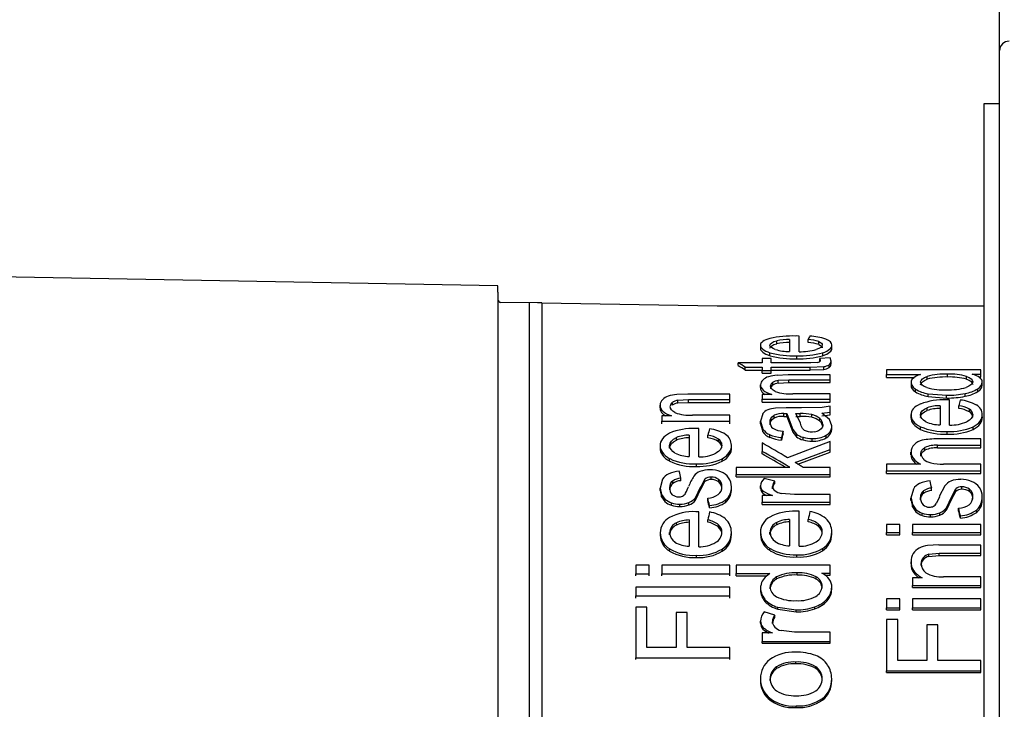
# Model space of a CAD drawing. Extents: x 28 to 261, y 19 to 199.
# Drawn here: x 191 to 207, y 153 to 164 of the extents above; entities that cross this region are included whole.
import ezdxf

# ---------------------------------------------------------------- set-up
doc = ezdxf.new("R2010")
doc.units = 0
for name, color, linetype in [('27740-RIVESTIMEN', 7, 'CONTINUOUS'), ('_TRANSLATION', 7, 'CONTINUOUS'), ('AC009-07', 7, 'CONTINUOUS'), ('AC009-14', 7, 'CONTINUOUS'), ('C079E90', 7, 'CONTINUOUS')]:
    doc.layers.add(name, color=color, linetype=linetype)

# ---------------------------------------------------------------- blocks, each defined once
blk = doc.blocks.new('SE1')
at = {"layer": '27740-RIVESTIMEN', "color": 7, "linetype": 'CONTINUOUS'}
for p, q in [((198.617, 159.459), (190.21, 159.606)), ((198.617, 159.434), (198.617, 159.459)), ((198.617, 159.358), (198.617, 159.434)), ((198.617, 159.358), (198.617, 159.308)), ((198.617, 159.308), (198.617, 146.031)), ((199.248, 159.184), (198.666, 159.194)), ((202.112, 159.134), (199.317, 159.183))]:
    blk.add_line(p, q, dxfattribs=at)
blk.add_arc((198.667, 159.244), 0.05, 180, 269, dxfattribs=at)
at = {"layer": 'AC009-07', "color": 7, "linetype": 'CONTINUOUS'}
blk.add_line((206.617, 128.512), (206.617, 163.206), dxfattribs=at)
blk.add_arc((206.767, 163.206), 0.15, 89, 180, dxfattribs=at)
at = {"layer": 'AC009-14', "color": 7, "linetype": 'CONTINUOUS'}
for p, q in [((206.367, 162.359), (206.367, 129.359)), ((206.617, 162.359), (206.367, 162.359))]:
    blk.add_line(p, q, dxfattribs=at)
at = {"layer": 'C079E90', "color": 7, "linetype": 'CONTINUOUS'}
for p, q in [((199.117, 159.184), (199.117, 145.902)), ((199.317, 159.184), (199.248, 159.184)), ((199.317, 159.184), (199.317, 145.861)), ((206.367, 159.134), (202.112, 159.134)), ((203.064, 158.534), (203.064, 158.581)), ((203.269, 158.602), (203.269, 158.41)), ((203.421, 158.657), (203.372, 158.658)), ((203.421, 158.407), (203.421, 158.657)), ((203.567, 158.554), (203.567, 158.602)), ((202.805, 158.515), (202.805, 158.467)), ((202.805, 158.506), (202.805, 158.459)), ((203.736, 158.52), (203.736, 158.567)), ((203.942, 158.485), (203.942, 158.52)), ((203.943, 158.46), (203.942, 158.507)), ((202.974, 158.299), (202.83, 158.299)), ((202.83, 158.299), (202.83, 158.231)), ((202.957, 158.343), (202.957, 158.39)), ((202.974, 158.231), (202.974, 158.299)), ((203.383, 158.294), (203.383, 158.341)), ((203.915, 158.309), (203.753, 158.299)), ((203.753, 158.299), (203.759, 158.27)), ((203.753, 158.252), (203.753, 158.299)), ((203.797, 158.343), (203.798, 158.39)), ((203.93, 158.258), (203.916, 158.309)), ((202.83, 158.231), (202.451, 158.231)), ((202.451, 158.185), (202.451, 158.231)), ((202.561, 158.161), (202.83, 158.161)), ((202.561, 158.115), (202.561, 158.161)), ((202.561, 158.115), (202.83, 158.115)), ((202.83, 158.161), (202.83, 158.109)), ((202.83, 158.109), (202.974, 158.109)), ((202.83, 158.063), (202.83, 158.109)), ((203.609, 158.231), (202.974, 158.231)), ((202.974, 158.109), (202.974, 158.161)), ((202.974, 158.161), (203.599, 158.161)), ((202.974, 158.115), (203.599, 158.115)), ((202.974, 158.063), (202.974, 158.109)), ((203.599, 158.162), (203.817, 158.169)), ((203.599, 158.115), (203.599, 158.161)), ((203.599, 158.116), (203.817, 158.123)), ((203.71, 158.235), (203.609, 158.23)), ((203.817, 158.123), (203.817, 158.169)), ((203.901, 158.153), (203.901, 158.2)), ((203.931, 158.211), (203.931, 158.258)), ((206.317, 158.116), (204.817, 158.116)), ((204.817, 158.116), (204.817, 158.043)), ((206.317, 158.048), (206.317, 158.116)), ((202.83, 158.063), (202.974, 158.063)), ((203.249, 158.036), (203.07, 158.03)), ((203.088, 157.951), (203.256, 157.959)), ((203.088, 157.905), (203.088, 157.95)), ((203.917, 158.036), (203.249, 158.036)), ((203.256, 157.959), (203.917, 157.959)), ((203.256, 157.914), (203.256, 157.959)), ((203.917, 157.959), (203.917, 158.036)), ((203.917, 157.914), (203.917, 157.959)), ((204.817, 158.043), (205.355, 158.043)), ((204.817, 157.997), (204.817, 158.043)), ((204.817, 157.997), (205.26, 157.997)), ((205.355, 158.043), (205.321, 158.031)), ((205.462, 157.968), (205.462, 158.014)), ((205.788, 158.002), (205.788, 158.048)), ((206.093, 157.969), (206.093, 158.015)), ((206.181, 158.048), (206.317, 158.048)), ((206.286, 158.002), (206.317, 158.002)), ((206.317, 158.002), (206.317, 158.048)), ((202.806, 157.834), (202.806, 157.879)), ((203, 157.872), (203, 157.918)), ((203.088, 157.905), (203.256, 157.914)), ((203.256, 157.914), (203.917, 157.914)), ((205.206, 157.916), (205.206, 157.871)), ((205.276, 157.767), (205.276, 157.812)), ((206.27, 157.772), (206.27, 157.817)), ((206.342, 157.876), (206.342, 157.921)), ((201.649, 157.73), (201.47, 157.723)), ((201.488, 157.634), (201.656, 157.644)), ((201.488, 157.59), (201.488, 157.634)), ((202.317, 157.729), (201.649, 157.729)), ((201.656, 157.644), (202.317, 157.644)), ((201.656, 157.599), (201.656, 157.644)), ((202.317, 157.644), (202.317, 157.729)), ((202.317, 157.6), (202.317, 157.644)), ((202.984, 157.725), (202.83, 157.725)), ((202.83, 157.725), (202.83, 157.648)), ((202.83, 157.648), (203.917, 157.648)), ((202.83, 157.604), (202.83, 157.648)), ((203.917, 157.734), (203.323, 157.734)), ((203.917, 157.648), (203.917, 157.734)), ((203.917, 157.604), (203.917, 157.648)), ((205.48, 157.738), (205.775, 157.713)), ((205.48, 157.693), (205.48, 157.738)), ((205.48, 157.694), (205.775, 157.669)), ((205.821, 157.639), (205.772, 157.64)), ((205.773, 157.669), (205.773, 157.713)), ((205.821, 157.237), (205.821, 157.639)), ((206.07, 157.696), (206.07, 157.741)), ((201.206, 157.511), (201.206, 157.555)), ((201.4, 157.553), (201.4, 157.597)), ((201.488, 157.59), (201.656, 157.599)), ((201.656, 157.6), (202.317, 157.6)), ((202.83, 157.604), (203.917, 157.604)), ((203.216, 157.512), (203.047, 157.506)), ((203.462, 157.512), (203.216, 157.512)), ((203.787, 157.517), (203.462, 157.511)), ((203.917, 157.54), (203.787, 157.517)), ((203.917, 157.446), (203.917, 157.54)), ((205.464, 157.47), (205.464, 157.514)), ((205.669, 157.547), (205.669, 157.242)), ((205.967, 157.503), (205.967, 157.547)), ((206.136, 157.447), (206.136, 157.491)), ((201.384, 157.384), (201.23, 157.384)), ((201.23, 157.384), (201.23, 157.3)), ((202.317, 157.394), (201.723, 157.394)), ((202.317, 157.3), (202.317, 157.394)), ((202.841, 157.415), (202.805, 157.301)), ((203.023, 157.35), (203.022, 157.394)), ((203.179, 157.42), (203.228, 157.42)), ((203.179, 157.376), (203.179, 157.42)), ((203.179, 157.377), (203.228, 157.376)), ((203.228, 157.42), (203.29, 157.252)), ((203.228, 157.376), (203.228, 157.42)), ((203.228, 157.377), (203.29, 157.21)), ((203.442, 157.267), (203.37, 157.42)), ((203.371, 157.42), (203.439, 157.42)), ((203.371, 157.377), (203.439, 157.377)), ((203.439, 157.377), (203.439, 157.42)), ((203.624, 157.362), (203.624, 157.405)), ((203.752, 157.3), (203.752, 157.343)), ((203.784, 157.427), (203.917, 157.446)), ((203.905, 157.328), (203.784, 157.427)), ((203.784, 157.384), (203.917, 157.403)), ((203.942, 157.223), (203.906, 157.328)), ((203.917, 157.403), (203.917, 157.446)), ((205.205, 157.406), (205.205, 157.362)), ((205.205, 157.393), (205.205, 157.35)), ((206.342, 157.37), (206.342, 157.414)), ((206.343, 157.351), (206.342, 157.394)), ((201.23, 157.3), (202.317, 157.3)), ((201.23, 157.257), (201.23, 157.3)), ((201.821, 157.181), (201.772, 157.182)), ((201.821, 156.731), (201.821, 157.181)), ((202.317, 157.257), (202.317, 157.3)), ((202.805, 157.258), (202.805, 157.301)), ((202.805, 157.258), (202.845, 157.129)), ((202.806, 157.301), (202.845, 157.172)), ((202.845, 157.129), (202.845, 157.172)), ((202.96, 157.244), (202.96, 157.287)), ((203.29, 157.252), (203.321, 157.166)), ((203.29, 157.209), (203.29, 157.252)), ((203.29, 157.21), (203.321, 157.124)), ((203.319, 157.166), (203.379, 157.095)), ((203.943, 157.18), (203.943, 157.223)), ((205.357, 157.168), (205.357, 157.211)), ((206.197, 157.168), (206.198, 157.211)), ((201.464, 156.998), (201.464, 157.04)), ((201.669, 157.077), (201.669, 156.737)), ((201.967, 157.035), (201.967, 157.077)), ((202.136, 156.972), (202.136, 157.014)), ((202.954, 157.043), (202.954, 157.085)), ((203.14, 156.998), (203.14, 157.04)), ((203.165, 157.094), (203.165, 157.137)), ((203.319, 157.123), (203.379, 157.052)), ((203.379, 157.053), (203.379, 157.095)), ((203.485, 157.001), (203.485, 157.043)), ((203.631, 156.981), (203.631, 157.023)), ((203.855, 157.033), (203.855, 157.075)), ((206.317, 157.017), (205.628, 157.017)), ((205.783, 157.094), (205.783, 157.136)), ((206.317, 156.915), (206.317, 157.017)), ((201.205, 156.919), (201.205, 156.877)), ((201.205, 156.905), (201.205, 156.864)), ((201.357, 156.872), (201.357, 156.913)), ((202.191, 156.877), (202.191, 156.918)), ((202.342, 156.886), (202.342, 156.929)), ((202.343, 156.865), (202.342, 156.906)), ((202.83, 156.953), (202.83, 156.819)), ((203.917, 156.977), (203.234, 156.717)), ((203.361, 156.641), (203.917, 156.849)), ((203.917, 156.849), (203.917, 156.977)), ((203.917, 156.808), (203.917, 156.849)), ((205.428, 156.839), (205.428, 156.881)), ((205.628, 156.915), (206.317, 156.915)), ((205.628, 156.872), (205.628, 156.914)), ((205.628, 156.873), (206.317, 156.873)), ((206.317, 156.873), (206.317, 156.915)), ((201.357, 156.662), (201.357, 156.702)), ((202.197, 156.661), (202.198, 156.702)), ((202.83, 156.778), (202.83, 156.819)), ((203.402, 156.616), (203.917, 156.808)), ((205.205, 156.765), (205.205, 156.806)), ((205.364, 156.744), (205.364, 156.785)), ((201.783, 156.581), (201.783, 156.617)), ((203.273, 156.564), (202.417, 156.564)), ((202.417, 156.564), (202.417, 156.452)), ((203.917, 156.564), (203.486, 156.564)), ((203.917, 156.452), (203.917, 156.564)), ((205.355, 156.616), (204.817, 156.616)), ((204.817, 156.616), (204.817, 156.506)), ((206.317, 156.616), (205.723, 156.616)), ((206.317, 156.506), (206.317, 156.616)), ((201.535, 156.351), (201.535, 156.391)), ((202.017, 156.37), (202.017, 156.41)), ((202.417, 156.452), (203.917, 156.452)), ((202.417, 156.413), (202.417, 156.452)), ((202.417, 156.413), (203.917, 156.413)), ((203.035, 156.346), (202.865, 156.385)), ((203.917, 156.413), (203.917, 156.452)), ((204.817, 156.506), (206.317, 156.506)), ((204.817, 156.466), (204.817, 156.506)), ((204.817, 156.466), (206.317, 156.466)), ((206.317, 156.466), (206.317, 156.506)), ((201.243, 156.374), (201.205, 156.234)), ((201.205, 156.195), (201.205, 156.234)), ((201.206, 156.234), (201.228, 156.132)), ((201.359, 156.203), (201.359, 156.242)), ((201.406, 156.306), (201.406, 156.345)), ((201.769, 156.08), (201.856, 156.259)), ((201.856, 156.22), (201.856, 156.259)), ((201.858, 156.259), (201.918, 156.376)), ((201.858, 156.22), (201.918, 156.337)), ((201.918, 156.336), (201.918, 156.376)), ((202.139, 156.334), (202.139, 156.373)), ((202.189, 156.216), (202.189, 156.255)), ((202.341, 156.192), (202.341, 156.23)), ((202.807, 156.228), (202.807, 156.267)), ((202.996, 156.222), (202.996, 156.261)), ((203.035, 156.306), (203.035, 156.346)), ((205.535, 156.196), (205.535, 156.235)), ((205.745, 156.269), (205.657, 156.097)), ((205.858, 156.1), (205.918, 156.22)), ((206.017, 156.215), (206.017, 156.254)), ((201.206, 156.195), (201.228, 156.094)), ((201.227, 156.132), (201.282, 156.058)), ((201.227, 156.094), (201.282, 156.019)), ((201.228, 156.094), (201.228, 156.132)), ((201.769, 156.041), (201.856, 156.22)), ((201.769, 156.041), (201.769, 156.08)), ((201.964, 156.036), (201.964, 156.074)), ((202.995, 156.117), (202.83, 156.117)), ((202.83, 156.117), (202.83, 156.01)), ((202.843, 156.153), (202.843, 156.192)), ((203.348, 156.129), (203.133, 156.149)), ((203.917, 156.129), (203.348, 156.129)), ((203.917, 156.01), (203.917, 156.129)), ((205.243, 156.217), (205.205, 156.074)), ((205.205, 156.036), (205.205, 156.074)), ((205.206, 156.074), (205.228, 155.97)), ((205.359, 156.044), (205.359, 156.083)), ((205.406, 156.149), (205.406, 156.188)), ((205.658, 156.096), (205.611, 155.991)), ((205.769, 155.916), (205.856, 156.1)), ((205.856, 156.062), (205.856, 156.1)), ((205.858, 156.061), (205.918, 156.181)), ((205.918, 156.181), (205.918, 156.22)), ((206.139, 156.178), (206.139, 156.217)), ((206.189, 156.057), (206.189, 156.095)), ((206.341, 156.033), (206.341, 156.071)), ((201.282, 156.019), (201.282, 156.058)), ((201.385, 155.96), (201.385, 155.998)), ((201.519, 155.938), (201.519, 155.976)), ((201.665, 155.965), (201.665, 156.003)), ((201.993, 155.918), (201.993, 155.956)), ((202.254, 156.01), (202.254, 156.049)), ((202.83, 156.01), (203.917, 156.01)), ((202.83, 155.972), (202.83, 156.01)), ((202.83, 155.972), (203.917, 155.972)), ((203.917, 155.972), (203.917, 156.01)), ((205.206, 156.036), (205.228, 155.933)), ((205.227, 155.97), (205.282, 155.894)), ((205.227, 155.932), (205.282, 155.856)), ((205.228, 155.933), (205.228, 155.97)), ((205.769, 155.879), (205.856, 156.062)), ((205.769, 155.879), (205.769, 155.916)), ((205.964, 155.873), (205.964, 155.911)), ((201.821, 155.856), (201.772, 155.857)), ((201.821, 155.299), (201.821, 155.856)), ((203.421, 155.863), (203.372, 155.864)), ((203.421, 155.306), (203.421, 155.863)), ((205.282, 155.856), (205.282, 155.894)), ((205.385, 155.796), (205.385, 155.833)), ((205.519, 155.774), (205.519, 155.811)), ((205.665, 155.801), (205.665, 155.838)), ((205.993, 155.753), (205.993, 155.79)), ((206.254, 155.847), (206.254, 155.885)), ((201.464, 155.642), (201.464, 155.679)), ((201.669, 155.725), (201.669, 155.306)), ((201.967, 155.689), (201.967, 155.726)), ((202.136, 155.61), (202.136, 155.647)), ((203.064, 155.649), (203.064, 155.686)), ((203.269, 155.733), (203.269, 155.313)), ((203.567, 155.696), (203.567, 155.733)), ((203.736, 155.617), (203.736, 155.654)), ((205.029, 155.651), (204.817, 155.651)), ((204.817, 155.651), (204.817, 155.524)), ((205.029, 155.524), (205.029, 155.651)), ((206.317, 155.651), (205.23, 155.651)), ((205.23, 155.651), (205.23, 155.524)), ((206.317, 155.524), (206.317, 155.651)), ((201.205, 155.53), (201.205, 155.493)), ((201.205, 155.513), (201.205, 155.477)), ((201.357, 155.486), (201.357, 155.523)), ((202.191, 155.493), (202.191, 155.529)), ((202.342, 155.504), (202.342, 155.542)), ((202.343, 155.479), (202.342, 155.514)), ((202.805, 155.538), (202.805, 155.5)), ((202.805, 155.52), (202.805, 155.485)), ((202.957, 155.494), (202.957, 155.53)), ((203.791, 155.5), (203.791, 155.536)), ((203.942, 155.512), (203.942, 155.549)), ((203.943, 155.486), (203.942, 155.521)), ((204.817, 155.524), (205.029, 155.524)), ((204.817, 155.488), (204.817, 155.524)), ((204.817, 155.488), (205.029, 155.488)), ((205.029, 155.488), (205.029, 155.524)), ((205.23, 155.524), (206.317, 155.524)), ((205.23, 155.488), (205.23, 155.524)), ((205.23, 155.488), (206.317, 155.488)), ((206.317, 155.488), (206.317, 155.524)), ((205.649, 155.327), (205.47, 155.317)), ((206.317, 155.326), (205.649, 155.326)), ((206.317, 155.195), (206.317, 155.326)), ((201.357, 155.228), (201.357, 155.264)), ((201.783, 155.128), (201.783, 155.163)), ((202.197, 155.228), (202.198, 155.264)), ((202.957, 155.236), (202.957, 155.271)), ((203.383, 155.135), (203.383, 155.17)), ((203.797, 155.236), (203.798, 155.271)), ((205.4, 155.089), (205.4, 155.124)), ((205.488, 155.18), (205.656, 155.194)), ((205.488, 155.144), (205.488, 155.179)), ((205.488, 155.145), (205.656, 155.159)), ((205.656, 155.195), (206.317, 155.195)), ((205.656, 155.159), (205.656, 155.194)), ((205.656, 155.16), (206.317, 155.16)), ((206.317, 155.16), (206.317, 155.195)), ((201.029, 155.004), (200.817, 155.004)), ((200.817, 155.004), (200.817, 154.868)), ((201.029, 154.868), (201.029, 155.004)), ((202.317, 155.004), (201.23, 155.004)), ((201.23, 155.004), (201.23, 154.868)), ((202.317, 154.868), (202.317, 155.004)), ((203.917, 155.005), (202.417, 155.005)), ((202.417, 155.005), (202.417, 154.87)), ((203.917, 154.879), (203.917, 155.005)), ((205.206, 155.025), (205.206, 155.059)), ((205.365, 154.997), (205.365, 155.031)), ((200.817, 154.868), (201.029, 154.868)), ((200.817, 154.834), (200.817, 154.868)), ((201.029, 154.834), (201.029, 154.868)), ((201.23, 154.868), (202.317, 154.868)), ((201.23, 154.834), (201.23, 154.868)), ((202.317, 154.834), (202.317, 154.868)), ((202.417, 154.87), (202.955, 154.87)), ((202.417, 154.836), (202.417, 154.87)), ((202.417, 154.836), (202.909, 154.836)), ((202.955, 154.87), (202.921, 154.848)), ((203.062, 154.785), (203.062, 154.818)), ((203.388, 154.846), (203.388, 154.88)), ((203.693, 154.786), (203.693, 154.82)), ((203.781, 154.879), (203.917, 154.879)), ((203.831, 154.845), (203.917, 154.845)), ((203.917, 154.845), (203.917, 154.879)), ((206.317, 154.819), (205.723, 154.819)), ((206.317, 154.681), (206.317, 154.819)), ((202.317, 154.654), (200.817, 154.654)), ((200.817, 154.654), (200.817, 154.514)), ((202.317, 154.514), (202.317, 154.654)), ((202.958, 154.626), (202.958, 154.659)), ((203.79, 154.632), (203.79, 154.665)), ((203.942, 154.619), (203.942, 154.652)), ((205.384, 154.805), (205.23, 154.805)), ((205.23, 154.805), (205.23, 154.681)), ((205.23, 154.681), (206.317, 154.681)), ((205.23, 154.647), (205.23, 154.681)), ((206.317, 154.647), (206.317, 154.681)), ((200.817, 154.514), (202.317, 154.514)), ((200.817, 154.481), (200.817, 154.514)), ((202.317, 154.481), (202.317, 154.514)), ((202.806, 154.643), (202.806, 154.611)), ((205.23, 154.647), (206.317, 154.647)), ((200.817, 154.336), (200.817, 153.527)), ((200.994, 154.336), (200.817, 154.336)), ((200.994, 153.69), (200.994, 154.336)), ((202.876, 154.428), (202.876, 154.461)), ((203.67, 154.307), (203.67, 154.339)), ((203.87, 154.437), (203.87, 154.469)), ((205.029, 154.467), (204.817, 154.467)), ((204.817, 154.467), (204.817, 154.325)), ((205.029, 154.325), (205.029, 154.467)), ((206.317, 154.467), (205.23, 154.467)), ((205.23, 154.467), (205.23, 154.325)), ((206.317, 154.325), (206.317, 154.467)), ((201.459, 154.251), (201.459, 153.69)), ((201.636, 154.251), (201.459, 154.251)), ((201.636, 153.69), (201.636, 154.251)), ((203.035, 154.21), (202.865, 154.26)), ((203.035, 154.179), (203.035, 154.21)), ((203.08, 154.335), (203.375, 154.293)), ((203.08, 154.303), (203.08, 154.334)), ((203.08, 154.303), (203.375, 154.261)), ((203.373, 154.261), (203.373, 154.293)), ((204.817, 154.325), (205.029, 154.325)), ((204.817, 154.293), (204.817, 154.325)), ((204.817, 154.293), (205.029, 154.293)), ((205.029, 154.293), (205.029, 154.325)), ((205.23, 154.325), (206.317, 154.325)), ((205.23, 154.293), (205.23, 154.325)), ((205.23, 154.293), (206.317, 154.293)), ((206.317, 154.293), (206.317, 154.325)), ((202.807, 154.08), (202.807, 154.111)), ((202.996, 154.073), (202.996, 154.104)), ((204.994, 154.141), (204.817, 154.141)), ((204.817, 154.141), (204.817, 153.32)), ((204.994, 153.485), (204.994, 154.141)), ((205.636, 154.054), (205.459, 154.054)), ((205.459, 154.054), (205.459, 153.485)), ((205.636, 153.485), (205.636, 154.054)), ((202.995, 153.924), (202.83, 153.924)), ((202.83, 153.924), (202.83, 153.79)), ((202.843, 153.986), (202.843, 154.017)), ((203.348, 153.938), (203.133, 153.963)), ((203.917, 153.938), (203.348, 153.938)), ((203.917, 153.79), (203.917, 153.938)), ((202.83, 153.79), (203.917, 153.79)), ((202.83, 153.761), (202.83, 153.79)), ((202.83, 153.761), (203.917, 153.761)), ((203.917, 153.761), (203.917, 153.79)), ((201.459, 153.69), (200.994, 153.69)), ((202.317, 153.69), (201.636, 153.69)), ((202.317, 153.527), (202.317, 153.69)), ((200.817, 153.527), (202.317, 153.527)), ((200.817, 153.499), (200.817, 153.527)), ((202.317, 153.499), (202.317, 153.527)), ((203.368, 153.434), (203.368, 153.462)), ((205.459, 153.485), (204.994, 153.485)), ((206.317, 153.485), (205.636, 153.485)), ((206.317, 153.32), (206.317, 153.485)), ((203.062, 153.357), (203.062, 153.385)), ((203.687, 153.359), (203.687, 153.387)), ((204.817, 153.32), (206.317, 153.32)), ((204.817, 153.292), (204.817, 153.32)), ((204.817, 153.292), (206.317, 153.292)), ((206.317, 153.292), (206.317, 153.32)), ((202.805, 153.209), (202.805, 153.181)), ((202.806, 153.188), (202.805, 153.161)), ((202.958, 153.168), (202.958, 153.195)), ((203.791, 153.168), (203.791, 153.195)), ((203.942, 153.168), (203.942, 153.195)), ((202.927, 152.879), (202.927, 152.906)), ((203.797, 152.854), (203.797, 152.88)), ((203.373, 152.739), (203.373, 152.765))]:
    blk.add_line(p, q, dxfattribs=at)
for centre, radius, start, end in [((203.324, 156.929), 1.729, 88.4357, 102.3536), ((203.268, 157.571), 1.03, 89.9183, 101.4166), ((203.517, 157.904), 0.699, 71.6123, 85.8568), ((203.546, 157.693), 0.964, 71.6806, 87.3658), ((203.267, 159.216), 0.806, 253.8277, 270.1703), ((203.268, 157.522), 1.032, 89.9058, 101.3824), ((203.433, 159.432), 1.025, 269.2932, 284.7941), ((203.517, 157.854), 0.701, 71.6774, 85.8741), ((203.338, 159.824), 1.483, 255.1137, 271.7193), ((203.338, 159.781), 1.487, 255.172, 271.7218), ((203.426, 159.754), 1.414, 268.2357, 285.1167), ((203.427, 159.71), 1.417, 268.2293, 285.0853), ((203.7, 158.33), 0.0956, 276.2356, 299.1919), ((203.788, 158.379), 0.212, 277.9578, 301.9397), ((203.788, 158.334), 0.213, 277.9449, 301.8097), ((203.864, 158.257), 0.0673, 301.8856, 0.8838), ((203.864, 158.211), 0.0671, 301.8375, 0.7506), ((202.913, 157.876), 0.107, 131.7381, 178.3995), ((202.987, 157.803), 0.211, 104.5152, 133.5684), ((203.119, 157.345), 0.688, 94.0781, 105.566), ((203.118, 157.731), 0.221, 97.8449, 122.5878), ((205.748, 156.885), 1.165, 87.9047, 104.1893), ((205.747, 156.837), 1.167, 87.9001, 104.1474), ((205.828, 157.051), 0.999, 74.6859, 92.1819), ((205.828, 157.003), 1.001, 74.7298, 92.1868), ((203.033, 157.859), 0.068, 120.1623, 177.0096), ((203.034, 157.814), 0.0682, 120.2112, 176.769), ((203.118, 157.685), 0.222, 97.8248, 122.4664), ((205.562, 158.285), 0.553, 238.8802, 261.4436), ((205.733, 158.83), 1.031, 254.5528, 272.2959), ((205.813, 158.769), 0.97, 267.7331, 286.4112), ((205.972, 158.3), 0.568, 279.9798, 301.6572), ((201.331, 157.553), 0.126, 135.6118, 179.0249), ((201.392, 157.501), 0.205, 106.1795, 137.028), ((201.511, 157.143), 0.583, 94.0452, 107.651), ((201.521, 157.428), 0.208, 98.9487, 125.6289), ((203.276, 158.472), 0.739, 251.3668, 273.7062), ((205.562, 158.243), 0.555, 239.0177, 261.4754), ((205.727, 156.566), 1.074, 87.6081, 110.273), ((205.791, 159.16), 1.447, 269.3656, 281.1434), ((205.791, 159.117), 1.448, 269.3512, 281.1275), ((205.934, 156.993), 0.646, 60.8291, 85.0016), ((205.972, 158.257), 0.569, 279.9635, 301.5494), ((201.443, 157.534), 0.0774, 124.2687, 178.1267), ((201.521, 157.383), 0.209, 98.9239, 125.5004), ((202.989, 157.307), 0.185, 111.2125, 143.908), ((203.085, 157.044), 0.464, 94.7278, 110.5463), ((205.67, 156.896), 0.651, 90.0252, 108.424), ((205.669, 156.851), 0.652, 90.0035, 108.3705), ((205.907, 157.079), 0.471, 60.8255, 82.6126), ((205.907, 157.035), 0.472, 60.8966, 82.6394), ((206.088, 157.4), 0.103, 2.985, 61.7434), ((206.166, 157.403), 0.176, 0.5495, 61.646), ((201.676, 158.05), 0.657, 249.0165, 274.1568), ((203.157, 157.065), 0.356, 86.3849, 112.4425), ((203.157, 157.02), 0.357, 86.3872, 112.3386), ((203.464, 156.566), 0.854, 79.2559, 91.6703), ((203.464, 156.522), 0.855, 79.2798, 91.6829), ((203.564, 157.118), 0.293, 50.2349, 78.2931), ((203.564, 157.074), 0.293, 50.3595, 78.3352), ((203.663, 157.24), 0.136, 2.2638, 49.3492), ((206.088, 157.356), 0.103, 3.1008, 61.72), ((201.728, 156.217), 0.966, 87.3904, 112.7109), ((201.93, 156.584), 0.597, 57.6642, 84.1533), ((203.043, 157.309), 0.241, 214.6158, 248.3945), ((203.074, 157.279), 0.116, 176.2436, 232.9576), ((203.193, 157.52), 0.383, 240.5602, 265.8436), ((203.574, 157.266), 0.128, 221.2619, 252.2779), ((203.663, 157.197), 0.136, 2.4263, 49.3391), ((205.74, 158.134), 0.999, 247.4908, 272.4678), ((205.74, 158.094), 1.002, 247.5764, 272.4737), ((205.669, 157.785), 0.543, 245.3139, 270.032), ((205.825, 158.089), 0.954, 267.4732, 292.8449), ((205.825, 158.048), 0.955, 267.4622, 292.7994), ((205.832, 157.92), 0.683, 269.0741, 292.66), ((201.67, 156.49), 0.587, 90.0911, 110.5796), ((201.67, 156.447), 0.588, 90.0662, 110.5205), ((201.903, 156.644), 0.438, 57.7734, 81.5383), ((201.903, 156.601), 0.439, 57.8495, 81.5694), ((202.073, 156.915), 0.118, 1.708, 57.3301), ((202.139, 156.919), 0.202, 359.524, 57.0542), ((203.043, 157.267), 0.242, 214.7996, 248.4739), ((203.203, 157.717), 0.68, 248.5031, 264.6789), ((203.203, 157.677), 0.681, 248.5834, 264.7128), ((203.571, 157.354), 0.323, 233.4375, 254.5407), ((203.571, 157.313), 0.324, 233.612, 254.5817), ((203.625, 157.528), 0.505, 253.9619, 270.6571), ((203.626, 157.408), 0.278, 250.9143, 278.3665), ((203.645, 157.464), 0.441, 268.063, 298.3097), ((203.646, 157.422), 0.441, 268.031, 298.2816), ((203.64, 157.35), 0.219, 276.9322, 299.4695), ((205.597, 155.989), 1.028, 88.2288, 101.8788), ((202.073, 156.873), 0.118, 1.8141, 57.3119), ((203.625, 157.486), 0.505, 253.9958, 270.6802), ((205.374, 156.808), 0.168, 135.6913, 180.5186), ((205.444, 156.729), 0.273, 102.3708, 133.9993), ((205.603, 156.458), 0.458, 86.7857, 112.4737), ((205.603, 156.415), 0.459, 86.7825, 112.3802), ((201.74, 157.528), 0.91, 245.1282, 272.7049), ((201.67, 157.234), 0.497, 242.7565, 269.9269), ((201.824, 157.49), 0.871, 267.2802, 295.1902), ((201.831, 157.355), 0.624, 269.0541, 295.0433), ((205.496, 156.793), 0.132, 183.7105, 228.015), ((205.577, 156.881), 0.252, 227.5465, 257.3572), ((201.728, 157.427), 0.85, 244.2063, 273.728), ((201.825, 157.451), 0.873, 267.2677, 295.1408), ((205.702, 157.483), 0.867, 257.9976, 271.3346), ((201.43, 156.261), 0.219, 113.5238, 148.9343), ((201.561, 155.91), 0.593, 94.8476, 111.5343), ((201.549, 156.141), 0.25, 93.1863, 125.094), ((202.682, 155.841), 1.105, 148.1106, 157.9376), ((201.921, 156.291), 0.222, 111.213, 143.1105), ((201.988, 156.114), 0.411, 88.6075, 110.9756), ((202.014, 156.261), 0.149, 88.6329, 129.325), ((201.999, 156.055), 0.47, 68.4521, 90.1924), ((202.018, 156.192), 0.217, 55.8862, 90.1165), ((202.077, 156.235), 0.274, 36.3514, 69.7148), ((202.103, 156.26), 0.238, 358.7582, 35.2757), ((202.981, 156.253), 0.176, 131.2063, 175.3176), ((201.477, 156.249), 0.121, 126.6563, 183.0977), ((201.478, 156.209), 0.121, 126.6388, 182.7964), ((201.507, 156.231), 0.151, 175.5937, 223.7247), ((201.55, 156.099), 0.253, 93.4212, 124.9533), ((199.352, 157.234), 2.505, 334.4107, 337.0104), ((202.014, 156.221), 0.149, 88.6282, 129.1523), ((202.018, 156.152), 0.218, 55.9118, 90.145), ((202.043, 156.248), 0.147, 306.7328, 2.6539), ((202.052, 156.265), 0.139, 355.7652, 50.7473), ((202.052, 156.225), 0.139, 355.9155, 50.7033), ((202.091, 156.239), 0.251, 310.5747, 3.7048), ((202.909, 156.271), 0.104, 182.4069, 229.9382), ((202.91, 156.233), 0.104, 182.6051, 229.9108), ((203.121, 156.255), 0.125, 133.4961, 177.0783), ((203.122, 156.215), 0.126, 133.6393, 176.8562), ((203.088, 156.266), 0.0917, 182.9812, 233.1435), ((205.434, 156.106), 0.221, 114.1745, 149.6511), ((205.561, 155.769), 0.581, 94.9808, 112.03), ((205.55, 155.989), 0.246, 93.3249, 125.8055), ((205.922, 156.142), 0.218, 111.6713, 144.2897), ((205.988, 155.971), 0.402, 88.5883, 111.4731), ((206.014, 156.108), 0.147, 88.6945, 130.1132), ((205.999, 155.913), 0.46, 67.9448, 90.1803), ((206.017, 156.04), 0.214, 55.1727, 90.0574), ((206.074, 156.082), 0.275, 35.5922, 69.1369), ((206.093, 156.101), 0.248, 358.7383, 34.5495), ((201.501, 156.263), 0.17, 232.9857, 268.8562), ((201.5, 156.238), 0.146, 268.8863, 295.332), ((201.514, 156.207), 0.112, 295.87, 330.61), ((201.585, 156.219), 0.23, 290.442, 322.9205), ((201.947, 156.404), 0.33, 273.0035, 303.9762), ((202.091, 156.201), 0.25, 310.5769, 358.2185), ((203.138, 156.604), 0.507, 234.3348, 253.6003), ((203.138, 156.566), 0.508, 234.4435, 242.8766), ((203.171, 156.375), 0.229, 232.7077, 260.3968), ((205.481, 156.09), 0.125, 127.5827, 183.1898), ((205.482, 156.051), 0.125, 127.5637, 182.8953), ((205.513, 156.071), 0.156, 175.588, 222.9138), ((205.551, 155.947), 0.249, 93.5643, 125.6624), ((206.014, 156.068), 0.147, 88.6885, 129.9385), ((206.018, 156.001), 0.214, 55.1987, 90.0867), ((206.039, 156.088), 0.152, 307.6223, 2.764), ((206.047, 156.106), 0.144, 355.7153, 49.8314), ((206.047, 156.067), 0.144, 355.8627, 49.7887), ((206.082, 156.079), 0.259, 311.4274, 3.7688), ((201.484, 156.29), 0.308, 229.0851, 251.3529), ((201.483, 156.253), 0.309, 229.2135, 251.41), ((201.514, 156.378), 0.401, 251.1987, 270.6626), ((201.514, 156.34), 0.402, 251.2363, 270.6919), ((201.523, 156.379), 0.402, 269.4522, 290.7595), ((201.523, 156.341), 0.402, 269.4223, 290.7166), ((201.585, 156.181), 0.231, 290.3971, 322.7571), ((201.957, 156.471), 0.517, 273.9322, 305.0218), ((201.96, 156.43), 0.513, 273.6588, 304.9902), ((205.501, 156.097), 0.168, 232.2837, 268.7623), ((205.5, 156.072), 0.143, 268.875, 295.8712), ((205.512, 156.045), 0.113, 296.4984, 331.2629), ((205.583, 156.054), 0.231, 290.9495, 323.6206), ((205.947, 156.236), 0.325, 273.119, 304.6343), ((206.083, 156.041), 0.259, 311.4288, 358.345), ((201.486, 155.517), 0.28, 117.9361, 179.098), ((201.73, 155.059), 0.799, 86.996, 118.007), ((201.918, 155.33), 0.528, 51.1161, 82.0912), ((203.085, 155.524), 0.28, 117.9013, 179.0887), ((203.33, 155.065), 0.8, 86.9975, 117.9838), ((203.518, 155.336), 0.528, 51.1437, 82.1009), ((205.485, 156.123), 0.307, 228.419, 250.9331), ((205.485, 156.086), 0.307, 228.5481, 250.9916), ((205.514, 156.205), 0.394, 250.7993, 270.6717), ((205.514, 156.168), 0.394, 250.8442, 270.6952), ((205.523, 156.206), 0.394, 269.4518, 291.1932), ((205.523, 156.168), 0.394, 269.4212, 291.1495), ((205.583, 156.017), 0.231, 290.9031, 323.4575), ((205.957, 156.298), 0.509, 274.0666, 305.6768), ((205.959, 156.258), 0.506, 273.7875, 305.6458), ((201.54, 155.512), 0.183, 114.559, 176.8343), ((201.54, 155.476), 0.183, 114.5344, 176.6582), ((201.672, 155.238), 0.487, 90.3039, 115.2598), ((201.672, 155.2), 0.488, 90.2715, 115.1896), ((201.893, 155.341), 0.391, 51.4849, 79.0266), ((201.893, 155.304), 0.392, 51.5692, 79.0676), ((202.034, 155.529), 0.157, 0.0448, 49.1456), ((202.034, 155.492), 0.157, 0.1335, 49.1359), ((202.069, 155.536), 0.272, 358.3031, 48.6283), ((203.14, 155.52), 0.183, 114.526, 176.8217), ((203.14, 155.483), 0.183, 114.5015, 176.6455), ((203.272, 155.245), 0.488, 90.3027, 115.2393), ((203.272, 155.207), 0.488, 90.2704, 115.1692), ((203.494, 155.344), 0.395, 51.9581, 79.277), ((203.494, 155.306), 0.396, 52.0699, 79.327), ((203.631, 155.536), 0.159, 0.1605, 48.4097), ((203.631, 155.499), 0.159, 0.2547, 48.4123), ((203.67, 155.543), 0.272, 358.3064, 48.661), ((201.508, 155.526), 0.302, 180.8962, 240.1201), ((201.508, 155.49), 0.302, 181.0962, 240.2059), ((201.54, 155.528), 0.183, 181.6826, 237.7836), ((201.998, 155.537), 0.193, 300.2927, 357.6717), ((202.035, 155.524), 0.307, 301.5392, 0.7618), ((202.035, 155.488), 0.307, 301.5288, 0.6882), ((203.108, 155.533), 0.302, 180.9053, 240.152), ((203.107, 155.498), 0.301, 181.1055, 240.2377), ((203.14, 155.535), 0.182, 181.6917, 237.8154), ((203.598, 155.544), 0.193, 300.261, 357.6616), ((203.635, 155.531), 0.307, 301.5069, 0.7545), ((203.635, 155.496), 0.306, 301.4965, 0.6808), ((201.672, 155.732), 0.426, 237.3208, 269.5791), ((201.829, 155.828), 0.53, 269.1038, 300.1476), ((203.272, 155.74), 0.426, 237.3443, 269.5809), ((203.429, 155.836), 0.53, 269.1033, 300.1255), ((205.517, 154.911), 0.409, 96.5281, 116.4447), ((201.742, 155.936), 0.775, 240.2043, 272.9931), ((201.742, 155.903), 0.777, 240.3131, 273.0053), ((201.822, 155.902), 0.741, 266.943, 300.2212), ((201.823, 155.868), 0.742, 266.9262, 300.1641), ((203.342, 155.945), 0.775, 240.2259, 272.9922), ((203.342, 155.911), 0.777, 240.3346, 273.0041), ((203.422, 155.91), 0.741, 266.9445, 300.1995), ((203.423, 155.876), 0.742, 266.9275, 300.1423), ((205.457, 155.06), 0.251, 148.9985, 180.2316), ((205.432, 155.081), 0.219, 116.4145, 150.3035), ((205.507, 155.032), 0.141, 139.5168, 180.5238), ((205.534, 155.006), 0.179, 104.8572, 138.8506), ((205.534, 154.971), 0.18, 104.8099, 138.705), ((205.507, 154.998), 0.141, 139.5325, 180.3697), ((205.561, 155.036), 0.195, 181.3173, 231.9805), ((203.061, 154.633), 0.256, 123.1038, 170.3577), ((203.152, 154.646), 0.194, 117.5737, 176.3251), ((203.35, 154.205), 0.678, 86.6095, 115.1486), ((203.35, 154.17), 0.679, 86.5979, 115.0781), ((203.425, 154.296), 0.586, 62.9571, 93.4517), ((203.426, 154.261), 0.587, 63.0301, 93.4646), ((203.604, 154.654), 0.187, 3.4075, 61.8589), ((205.677, 155.285), 0.467, 239.5797, 275.6866), ((203.083, 154.645), 0.277, 173.4528, 221.6941), ((203.152, 154.612), 0.194, 117.5588, 176.0774), ((203.148, 154.67), 0.19, 183.5423, 242.0989), ((203.594, 154.68), 0.196, 298.2662, 355.6854), ((203.604, 154.62), 0.186, 3.5756, 61.8867), ((203.661, 154.657), 0.28, 318.1098, 359.001), ((203.084, 154.613), 0.278, 180.5145, 221.6778), ((203.335, 155.065), 0.627, 243.8241, 273.6204), ((203.411, 155.032), 0.594, 266.4985, 297.7335), ((203.662, 154.624), 0.28, 318.0832, 358.8809), ((203.2, 154.756), 0.439, 222.4047, 254.0906), ((203.2, 154.725), 0.439, 222.5731, 254.1603), ((203.389, 155.167), 0.874, 269.0332, 288.7356), ((203.527, 154.777), 0.461, 288.1397, 318.1289), ((203.527, 154.746), 0.461, 288.0994, 317.9984), ((203.055, 154.098), 0.25, 139.6719, 177.0791), ((203.175, 154.099), 0.179, 141.4171, 178.4535), ((203.39, 155.136), 0.875, 269.0082, 288.7099), ((202.95, 154.113), 0.144, 180.8977, 221.8785), ((202.95, 154.083), 0.144, 181.0596, 221.8631), ((203.176, 154.067), 0.179, 141.5361, 178.2676), ((203.122, 154.106), 0.126, 181.1762, 224.865), ((203.161, 154.367), 0.473, 227.7107, 249.486), ((203.16, 154.337), 0.473, 227.8267, 241.6528), ((203.179, 154.167), 0.209, 225.6526, 257.3848), ((203.325, 152.974), 0.644, 86.997, 125.2091), ((203.394, 152.777), 0.84, 69.4943, 92.4441), ((203.533, 153.181), 0.414, 34.2549, 67.9666), ((203.178, 153.203), 0.372, 127.1036, 181.1248), ((203.334, 152.948), 0.514, 86.1831, 121.8101), ((203.333, 152.919), 0.514, 86.15, 121.7362), ((203.405, 152.904), 0.558, 59.7963, 93.8497), ((203.405, 152.874), 0.559, 59.8654, 93.8724), ((203.552, 153.196), 0.389, 359.8491, 33.9539), ((203.192, 153.19), 0.234, 123.4716, 178.6731), ((203.192, 153.161), 0.234, 123.4418, 178.4466), ((203.554, 153.19), 0.237, 1.333, 56.0164), ((203.554, 153.162), 0.237, 1.4304, 56.0312), ((203.202, 153.191), 0.396, 179.3817, 225.9615), ((203.202, 153.164), 0.396, 179.5442, 226.0397), ((203.198, 153.199), 0.24, 181.0265, 235.3116), ((203.549, 153.199), 0.242, 305.0886, 359.1946), ((203.553, 153.186), 0.389, 308.5937, 1.3705), ((203.554, 153.159), 0.388, 308.5734, 1.2634), ((203.339, 153.45), 0.527, 238.3157, 273.811), ((203.408, 153.464), 0.541, 266.3294, 301.097), ((203.323, 153.371), 0.611, 229.5332, 274.7487), ((203.323, 153.346), 0.612, 229.6923, 274.7518), ((203.415, 153.418), 0.657, 266.3848, 305.3531), ((203.415, 153.393), 0.658, 266.3734, 305.285)]:
    blk.add_arc(centre, radius, start, end, dxfattribs=at)
for centre, major_axis, ratio, start_param, end_param in [((203.579, 145.859), (0.475, 13.325), 0.117916, 0.286618, 0.30098), ((202.506, 145.859), (-4.197, 13.146), 0.518926, -0.558503, -0.544684), ((202.506, 145.859), (-4.182, 13.096), 0.518926, -0.558503, -0.544681), ((205.979, 145.859), (0.787, 13.325), 0.108103, 0.493025, 0.507334), ((201.979, 145.859), (0.886, 13.325), 0.103733, 0.562619, 0.576928), ((203.153, 145.859), (0.987, 13.325), 0.113884, 0.569928, 0.583557), ((203.153, 145.859), (0.983, 13.275), 0.113884, 0.569927, 0.583558), ((203.032, 145.859), (-11.253, 11.942), 0.525272, -1.077915, -1.046602), ((203.051, 145.859), (-12.018, 11.808), 0.513834, -1.119709, -1.086844), ((203.051, 145.859), (-11.973, 11.763), 0.513834, -1.114626, -1.086813), ((201.523, 145.859), (-1.112, 13.324), 0.107195, -0.668349, -0.654695), ((205.523, 145.859), (-1.139, 13.324), 0.105595, -0.687296, -0.673642), ((201.978, 145.859), (-1.371, 13.324), 0.118225, -0.723081, -0.709395), ((201.978, 145.859), (-1.366, 13.274), 0.118225, -0.723028, -0.709396), ((205.978, 145.859), (-1.4, 13.324), 0.116257, -0.742004, -0.728318), ((201.979, 145.859), (1.104, 13.325), 0.091185, 0.73031, 0.744619), ((203.579, 145.859), (1.103, 13.325), 0.091252, 0.729511, 0.743874), ((205.978, 145.859), (-1.395, 13.274), 0.116257, -0.741951, -0.728319)]:
    blk.add_ellipse(centre, major_axis=major_axis, ratio=ratio, start_param=start_param, end_param=end_param, dxfattribs=at)
for points, knots in [([(202.955, 158.618), (202.906, 158.605), (202.867, 158.589), (202.816, 158.552), (202.804, 158.532), (202.806, 158.511)], [0, 0, 0, 0, 0.5, 0.5, 1, 1, 1, 1]), ([(202.806, 158.511), (202.804, 158.489), (202.816, 158.467), (202.868, 158.426), (202.907, 158.406), (202.957, 158.39)], [0, 0, 0, 0, 0.5, 0.5, 1, 1, 1, 1]), ([(202.806, 158.463), (202.804, 158.442), (202.816, 158.42), (202.868, 158.378), (202.908, 158.359), (202.958, 158.343)], [0, 0, 0, 0, 0.5, 0.5, 1, 1, 1, 1]), ([(203.795, 158.389), (203.845, 158.406), (203.883, 158.426), (203.934, 158.469), (203.945, 158.492), (203.942, 158.514)], [0, 0, 0, 0, 0.5, 0.5, 1, 1, 1, 1]), ([(203.795, 158.343), (203.845, 158.359), (203.883, 158.379), (203.934, 158.422), (203.945, 158.444), (203.942, 158.466)], [0, 0, 0, 0, 0.5, 0.5, 1, 1, 1, 1]), ([(206.342, 157.921), (206.344, 157.947), (206.33, 157.972), (206.274, 158.016), (206.232, 158.034), (206.181, 158.048)], [0, 0, 0, 0, 0.5, 0.5, 1, 1, 1, 1]), ([(202.806, 157.879), (202.803, 157.85), (202.819, 157.82), (202.881, 157.766), (202.927, 157.743), (202.984, 157.725)], [0, 0, 0, 0, 0.5, 0.5, 1, 1, 1, 1]), ([(202.806, 157.834), (202.803, 157.805), (202.819, 157.775), (202.859, 157.74), (202.87, 157.732), (202.882, 157.725)], [0, 0, 0, 0, 0.5, 0.5, 0.651759, 0.651759, 0.651759, 0.651759]), ([(201.206, 157.555), (201.203, 157.522), (201.219, 157.489), (201.281, 157.43), (201.327, 157.403), (201.384, 157.384)], [0, 0, 0, 0, 0.5, 0.5, 1, 1, 1, 1]), ([(201.206, 157.511), (201.203, 157.478), (201.219, 157.445), (201.261, 157.405), (201.275, 157.394), (201.291, 157.384)], [0, 0, 0, 0, 0.5, 0.5, 0.6889341, 0.6889341, 0.6889341, 0.6889341]), ([(205.355, 157.574), (205.306, 157.552), (205.267, 157.526), (205.216, 157.466), (205.204, 157.433), (205.206, 157.4)], [0, 0, 0, 0, 0.5, 0.5, 1, 1, 1, 1]), ([(205.206, 157.4), (205.204, 157.365), (205.216, 157.331), (205.268, 157.266), (205.307, 157.236), (205.357, 157.211)], [0, 0, 0, 0, 0.5, 0.5, 1, 1, 1, 1]), ([(205.206, 157.356), (205.204, 157.322), (205.216, 157.287), (205.268, 157.223), (205.308, 157.193), (205.358, 157.168)], [0, 0, 0, 0, 0.5, 0.5, 1, 1, 1, 1]), ([(206.195, 157.21), (206.245, 157.236), (206.283, 157.267), (206.334, 157.334), (206.345, 157.369), (206.342, 157.405)], [0, 0, 0, 0, 0.5, 0.5, 1, 1, 1, 1]), ([(206.195, 157.167), (206.245, 157.193), (206.283, 157.224), (206.334, 157.291), (206.345, 157.326), (206.342, 157.361)], [0, 0, 0, 0, 0.5, 0.5, 1, 1, 1, 1]), ([(203.478, 157.182), (203.474, 157.189), (203.468, 157.196), (203.462, 157.21), (203.459, 157.217), (203.452, 157.239), (203.447, 157.253), (203.442, 157.267)], [0, 0, 0, 0, 0.25, 0.25, 0.5, 0.5, 1, 1, 1, 1]), ([(201.355, 157.108), (201.306, 157.083), (201.267, 157.053), (201.216, 156.986), (201.204, 156.95), (201.206, 156.912)], [0, 0, 0, 0, 0.5, 0.5, 1, 1, 1, 1]), ([(201.206, 156.912), (201.204, 156.874), (201.216, 156.835), (201.268, 156.763), (201.307, 156.73), (201.357, 156.702)], [0, 0, 0, 0, 0.5, 0.5, 1, 1, 1, 1]), ([(201.206, 156.871), (201.204, 156.832), (201.216, 156.794), (201.268, 156.722), (201.308, 156.689), (201.358, 156.662)], [0, 0, 0, 0, 0.5, 0.5, 1, 1, 1, 1]), ([(202.195, 156.701), (202.245, 156.73), (202.283, 156.764), (202.334, 156.839), (202.345, 156.878), (202.342, 156.918)], [0, 0, 0, 0, 0.5, 0.5, 1, 1, 1, 1]), ([(202.195, 156.66), (202.245, 156.689), (202.283, 156.724), (202.334, 156.798), (202.345, 156.837), (202.342, 156.877)], [0, 0, 0, 0, 0.5, 0.5, 1, 1, 1, 1]), ([(205.206, 156.806), (205.205, 156.771), (205.218, 156.735), (205.269, 156.67), (205.307, 156.64), (205.355, 156.616)], [0, 0, 0, 0, 0.5, 0.5, 1, 1, 1, 1]), ([(205.206, 156.765), (205.205, 156.73), (205.218, 156.694), (205.256, 156.646), (205.272, 156.63), (205.291, 156.616)], [0, 0, 0, 0, 0.5, 0.5, 0.7487602, 0.7487602, 0.7487602, 0.7487602]), ([(205.206, 155.059), (205.203, 155.01), (205.219, 154.96), (205.281, 154.872), (205.327, 154.833), (205.384, 154.805)], [0, 0, 0, 0, 0.5, 0.5, 1, 1, 1, 1]), ([(205.206, 155.025), (205.203, 154.975), (205.219, 154.926), (205.271, 154.852), (205.298, 154.825), (205.332, 154.802)], [0, 0, 0, 0, 0.5, 0.5, 0.8375723, 0.8375723, 0.8375723, 0.8375723]), ([(203.942, 154.652), (203.944, 154.697), (203.93, 154.742), (203.874, 154.821), (203.832, 154.855), (203.781, 154.879)], [0, 0, 0, 0, 0.5, 0.5, 1, 1, 1, 1])]:
    blk.add_open_spline(points, degree=3, knots=knots, dxfattribs=at)
for points, degree in [([(202.957, 158.511), (202.956, 158.539), (202.996, 158.565), (203.064, 158.581)], 3), ([(203.942, 158.514), (203.946, 158.549), (203.913, 158.582), (203.849, 158.608)], 3), ([(202.957, 158.464), (202.956, 158.491), (202.996, 158.517), (203.064, 158.534)], 3), ([(203.042, 158.442), (202.987, 158.461), (202.956, 158.486), (202.957, 158.511)], 3), ([(203.791, 158.514), (203.792, 158.487), (203.757, 158.46), (203.695, 158.441)], 3), ([(203.737, 158.568), (203.773, 158.552), (203.792, 158.534), (203.791, 158.514)], 3), ([(203.737, 158.52), (203.773, 158.505), (203.792, 158.486), (203.791, 158.467)], 3), ([(203.759, 158.27), (203.761, 158.262), (203.756, 158.253), (203.747, 158.246)], 3), ([(205.321, 158.031), (205.257, 158.006), (205.217, 157.972), (205.208, 157.935)], 3), ([(205.358, 157.925), (205.359, 157.96), (205.398, 157.993), (205.462, 158.014)], 3), ([(205.358, 157.88), (205.359, 157.915), (205.398, 157.947), (205.462, 157.968)], 3), ([(206.092, 158.014), (206.153, 157.994), (206.19, 157.962), (206.19, 157.928)], 3), ([(206.092, 157.968), (206.153, 157.948), (206.189, 157.916), (206.19, 157.883)], 3), ([(203.039, 157.772), (202.992, 157.797), (202.965, 157.83), (202.965, 157.862)], 3), ([(205.208, 157.935), (205.198, 157.893), (205.222, 157.849), (205.276, 157.812)], 3), ([(205.206, 157.871), (205.206, 157.835), (205.23, 157.798), (205.276, 157.767)], 3), ([(205.459, 157.836), (205.396, 157.857), (205.359, 157.891), (205.358, 157.925)], 3), ([(206.19, 157.928), (206.189, 157.894), (206.151, 157.86), (206.087, 157.838)], 3), ([(206.27, 157.817), (206.317, 157.848), (206.342, 157.885), (206.342, 157.921)], 3), ([(206.27, 157.772), (206.317, 157.803), (206.341, 157.839), (206.342, 157.876)], 3), ([(201.44, 157.436), (201.391, 157.464), (201.365, 157.5), (201.365, 157.536)], 3), ([(205.357, 157.401), (205.356, 157.445), (205.396, 157.486), (205.464, 157.513)], 3), ([(202.958, 157.287), (202.952, 157.326), (202.976, 157.364), (203.021, 157.394)], 3), ([(202.958, 157.244), (202.952, 157.283), (202.976, 157.321), (203.021, 157.351)], 3), ([(205.357, 157.357), (205.356, 157.401), (205.396, 157.443), (205.464, 157.47)], 3), ([(205.442, 157.292), (205.387, 157.321), (205.356, 157.361), (205.357, 157.401)], 3), ([(206.191, 157.405), (206.192, 157.363), (206.157, 157.32), (206.095, 157.289)], 3), ([(203.798, 157.246), (203.803, 157.215), (203.784, 157.184), (203.748, 157.159)], 3), ([(203.855, 157.076), (203.917, 157.118), (203.949, 157.171), (203.942, 157.223)], 3), ([(203.855, 157.034), (203.917, 157.076), (203.948, 157.128), (203.942, 157.18)], 3), ([(201.357, 156.913), (201.356, 156.962), (201.396, 157.009), (201.464, 157.04)], 3), ([(201.357, 156.872), (201.356, 156.921), (201.396, 156.968), (201.464, 156.998)], 3), ([(201.442, 156.792), (201.387, 156.825), (201.356, 156.869), (201.357, 156.913)], 3), ([(202.191, 156.919), (202.192, 156.871), (202.157, 156.823), (202.095, 156.789)], 3), ([(205.364, 156.784), (205.361, 156.82), (205.385, 156.855), (205.428, 156.881)], 3), ([(205.364, 156.744), (205.361, 156.779), (205.385, 156.814), (205.428, 156.84)], 3), ([(203.486, 156.564), (203.424, 156.603), (203.361, 156.641)], 2)]:
    blk.add_open_spline(points, degree=degree, dxfattribs=at)
blk = doc.blocks.new('GDIMGGROUP3')
at = {"layer": '_TRANSLATION', "color": 7, "linetype": 'CONTINUOUS'}
blk.add_line((206.617, 163.206), (206.617, 195.753), dxfattribs=at)
blk = doc.blocks.new('GDIMGGROUP4')
at = {"layer": '_TRANSLATION', "color": 7, "linetype": 'CONTINUOUS'}
blk.add_line((206.617, 163.206), (206.617, 195.753), dxfattribs=at)

msp = doc.modelspace()

# ---------------------------------------------------------------- block references
at = {"layer": '_TRANSLATION'}
for name in ['GDIMGGROUP3', 'GDIMGGROUP4', 'SE1']:
    msp.add_blockref(name, (0, 0), dxfattribs=at)

doc.saveas('drawing.dxf')
